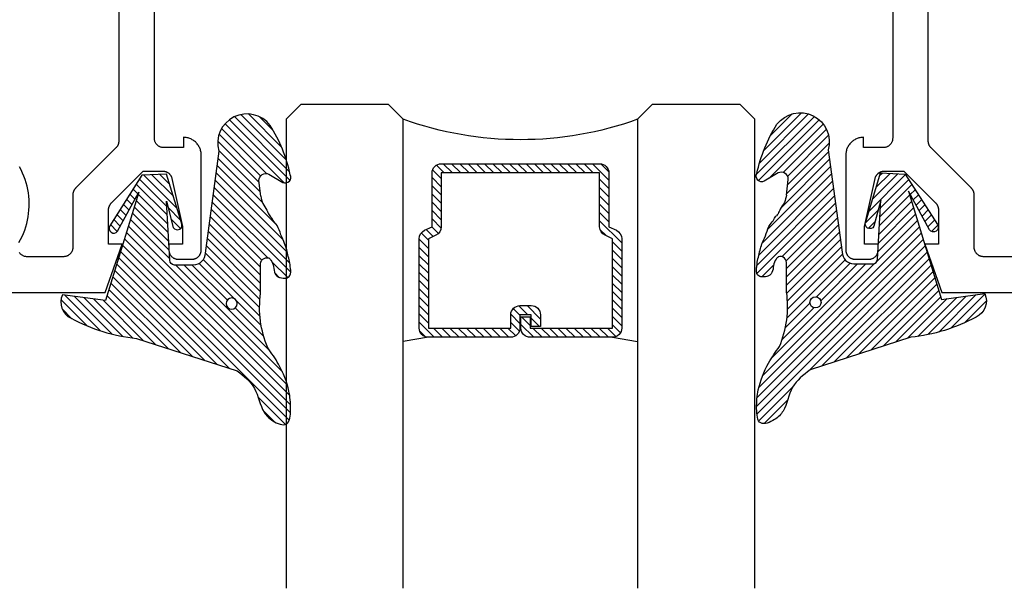
# Model space of a CAD drawing. Units: inches. Extents: x -40 to 144, y 506 to 550.
# Drawn here: x 1 to 3, y 539 to 540 of the extents above; entities that cross this region are included whole.
import ezdxf

# ---------------------------------------------------------------- set-up
doc = ezdxf.new("R2010")
doc.units = ezdxf.units.IN
doc.header["$LTSCALE"] = 0.5
doc.header["$MEASUREMENT"] = 0
doc.layers.add('Arcadia-Profile', color=6, linetype='Continuous')
doc.layers.add('Arcadia-Shade', color=8, linetype='Continuous')

# ---------------------------------------------------------------- blocks, each defined once
blk = doc.blocks.new('*U138')
at = {"layer": 'Arcadia-Shade', "lineweight": -3}
h = blk.add_hatch(dxfattribs=at)
h.set_pattern_fill('ANSI31', color=256, scale=0.1, style=0)
h.set_pattern_definition([(45, (-12.49009116438055, -10.79353366436353), (-0.0088388347648318, 0.0088388347648318), [])])
edge = h.paths.add_edge_path()
edge.add_line((0.4990116755820751, 0.4285564927512802), (0.5229934129158452, 0.4285564927512838))
edge.add_arc((0.5229934129158464, 0.4482414927513224), 0.0196850000000387, 269.9999999999964, 359.9999999999984)
edge.add_line((0.5426784129158851, 0.4482414927513219), (0.5426784129158851, 0.4732180318310384))
edge.add_line((0.5426784129158851, 0.4732180318310384), (0.5229934129158452, 0.4732180318310384))
edge.add_line((0.5229934129158452, 0.4732180318310384), (0.5229934129158452, 0.4482414927513219))
edge.add_line((0.5229934129158452, 0.4482414927513219), (0.4990116755820751, 0.4482414927513219))
edge.add_line((0.4990116755820751, 0.4482414927513219), (0.4990116755820751, 0.4763228331426533))
edge.add_arc((0.47932667558206, 0.476322833142687), 0.0196850000000151, 359.9999999999018, 449.9999999999017)
edge.add_line((0.4793266755820938, 0.4960078331427021), (0.3036411249999347, 0.4960078331426985))
edge.add_arc((0.3036411249999347, 0.4763228331426604), 0.0196850000000382, 90, 180)
edge.add_line((0.2839561249998965, 0.4763228331426604), (0.2839561249998965, 0.2858323436881278))
edge.add_arc((0.3036411249999145, 0.2858323436881261), 0.019685000000018, 179.999999999995, 245.4529343159603)
edge.add_line((0.2954631769583571, 0.2679264678137017), (0.3114070047096007, 0.2606446238063391))
edge.add_line((0.3114070047096007, 0.2606446238063391), (0.3114070047096007, 0.1457257251104203))
edge.add_arc((0.3310920047095802, 0.145725725110422), 0.0196849999999795, 180.0000000000052, 270.0000000000052)
edge.add_line((0.331092004709582, 0.1260407251104425), (0.668905995290265, 0.126040725110439))
edge.add_arc((0.668905995290266, 0.1457257251104211), 0.0196849999999822, 269.9999999999974, 359.9999999999974)
edge.add_line((0.6885909952902481, 0.1457257251104203), (0.6885909952902481, 0.2606446238063391))
edge.add_line((0.6885909952902481, 0.2606446238063391), (0.7045348230414366, 0.2679264678137088))
edge.add_arc((0.6963568749998893, 0.2858323436881248), 0.0196850000000061, 294.547065684023, 359.9999999999882)
edge.add_line((0.7160418749998954, 0.2858323436881207), (0.7160418749998936, 0.4763228331426604))
edge.add_arc((0.696356874999912, 0.47632283314266), 0.0196849999999816, 9.694e-13, 89.99999999999903)
edge.add_line((0.6963568749999123, 0.4960078331426417), (0.5206721869999261, 0.4960078331426985))
edge.add_arc((0.5206721869999243, 0.4763228331426586), 0.0196850000000399, 89.99999999999484, 179.9999999999948)
edge.add_line((0.5009871869998844, 0.4763228331426604), (0.5009871869998844, 0.4521573060815705))
edge.add_line((0.5009871869998844, 0.4521573060815705), (0.5206721869999261, 0.4521573060815705))
edge.add_line((0.5206721869999261, 0.4521573060815705), (0.5206721869999261, 0.4763228331426604))
edge.add_line((0.5206721869999261, 0.4763228331426604), (0.6963568749999123, 0.4763228331426604))
edge.add_line((0.6963568749999123, 0.4763228331426604), (0.6963568749999123, 0.2858323436881207))
edge.add_line((0.6963568749999123, 0.2858323436881207), (0.6804130472487256, 0.2785504996807049))
edge.add_arc((0.6885909952902385, 0.260644623806309), 0.0196849999999735, 114.5470656839565, 179.9999999999124)
edge.add_line((0.668905995290265, 0.2606446238063391), (0.668905995290265, 0.1457257251104203))
edge.add_line((0.668905995290265, 0.1457257251104203), (0.331092004709582, 0.1457257251104203))
edge.add_line((0.331092004709582, 0.1457257251104203), (0.331092004709582, 0.2606446238063391))
edge.add_arc((0.311407004709616, 0.2606446238063067), 0.019684999999966, 9.43583e-11, 65.45293431605755)
edge.add_line((0.3195849527511214, 0.2785504996806978), (0.3036411249999347, 0.2858323436881207))
edge.add_line((0.3036411249999347, 0.2858323436881207), (0.3036411249999347, 0.4763228331426604))
edge.add_line((0.3036411249999347, 0.4763228331426604), (0.4793266755820938, 0.4763228331426604))
edge.add_line((0.4793266755820938, 0.4763228331426604), (0.4793266755820938, 0.4482414927513219))
edge.add_arc((0.4990116755821053, 0.4482414927512917), 0.0196850000000115, 179.9999999999121, 269.9999999999121)
at = {"layer": 'Arcadia-Profile'}
for p, q in [((0, 0.03125), (2.5e-15, 1.03125)), ((0.2500000000000007, 1.03125), (0.25, 0.03125)), ((0.75, 0.03125), (0.7500000000000007, 1.03125)), ((1, 1.03125), (1, 0.03125)), ((0.3036416249999334, 0.4960078331427021), (0.2499999999999218, 0.5053829846366896)), ((0.6963568749999123, 0.4960078331427021), (0.7499984999999257, 0.5053829846366896)), ((0.7080088700575029, 0.2699663348586228), (0.7122228838293801, 0.2741803486304981)), ((0.03125, 0), (0, 0.03125)), ((0.03125, 0), (0, 0.03125)), ((0.03125, 0), (0, 0.03125)), ((0.03125, 0), (0, 0.03125)), ((0.03125, 0), (0, 0.03125)), ((0.25, 0.03125), (0.21875, 0)), ((0.25, 0.03125), (0.21875, 0)), ((0.78125, 0), (0.75, 0.03125)), ((1, 0.03125), (0.96875, 0)), ((0.21875, 0), (0.03125, 0)), ((0.21875, 0), (0.03125, 0)), ((0.96875, 0), (0.78125, 0))]:
    blk.add_line(p, q, dxfattribs=at)
blk.add_lwpolyline([(0.4990116755820751, 0.4285564927512802), (0.5229934129158452, 0.4285564927512838, 0.4142135623731049), (0.5426784129158851, 0.4482414927513219), (0.5426784129158851, 0.4732180318310384), (0.5229934129158452, 0.4732180318310384), (0.5229934129158452, 0.4482414927513219), (0.4990116755820751, 0.4482414927513219), (0.4990116755820751, 0.4763228331426533, 0.4142135623730951), (0.4793266755820938, 0.4960078331427021), (0.3036411249999347, 0.4960078331426985, 0.4142135623730951), (0.2839561249998965, 0.4763228331426604), (0.2839561249998965, 0.2858323436881278, 0.2936188569408289), (0.2954631769583571, 0.2679264678137017), (0.3114070047096007, 0.2606446238063391), (0.3114070047096007, 0.1457257251104203, 0.4142135623730951), (0.331092004709582, 0.1260407251104425), (0.668905995290265, 0.126040725110439, 0.4142135623730951), (0.6885909952902481, 0.1457257251104203), (0.6885909952902481, 0.2606446238063391), (0.7045348230414366, 0.2679264678137088, 0.2936188569408282), (0.7160418749998954, 0.2858323436881207), (0.7160418749998936, 0.4763228331426604, 0.4142135623730852), (0.6963568749999123, 0.4960078331426417), (0.5206721869999261, 0.4960078331426985, 0.4142135623730951), (0.5009871869998844, 0.4763228331426604), (0.5009871869998844, 0.4521573060815705), (0.5206721869999261, 0.4521573060815705), (0.5206721869999261, 0.4763228331426604), (0.6963568749999123, 0.4763228331426604), (0.6963568749999123, 0.2858323436881207), (0.6804130472487256, 0.2785504996807049, 0.2936188569407848), (0.668905995290265, 0.2606446238063391), (0.668905995290265, 0.1457257251104203), (0.331092004709582, 0.1457257251104203), (0.331092004709582, 0.2606446238063391, 0.2936188569408189), (0.3195849527511214, 0.2785504996806978), (0.3036411249999347, 0.2858323436881207), (0.3036411249999347, 0.4763228331426604), (0.4793266755820938, 0.4763228331426604), (0.4793266755820938, 0.4482414927513219, 0.4142135623730946)], format="xyb", close=True, dxfattribs=at)
blk.add_arc((0.4999992499998971, -0.6625220109668888), 0.7374409998105559, 70.18348207574029, 109.8165179242613, dxfattribs=at)
blk = doc.blocks.new('VTL-TG')
at = {"layer": 'Arcadia-Shade', "lineweight": -3}
h = blk.add_hatch(dxfattribs=at)
h.set_pattern_fill('ANSI31', color=256, scale=0.1, angle=-90.00000000000001, style=0)
h.set_pattern_definition([(315, (0.1151698206901415, -0.2306933476544941), (0.0088388347648318, 0.0088388347648318), [])])
edge = h.paths.add_edge_path()
edge.add_arc((-0.2923274732261774, -0.104363404294323), 0.3749999924999913, 5.900036003472746, 28.33572775322559)
edge.add_arc((0.0035061222153892, 0.0578090928589624), 0.0377115267762055, 24.79707676213061, 114.6484952641618)
edge.add_line((-0.012221478411675, 0.0920844751370353), (0, 0))
edge.add_line((0, 0), (-0.2308358352395743, -0.0709212707546243))
edge.add_line((-0.2308358352395743, -0.0709212707546243), (-0.1481243601467454, -0.0255531237843858))
edge.add_arc((-0.1537214807516741, -0.0172662524245847), 0.0099999998000005, 304.0358879206306, 484.0358879206305)
edge.add_line((-0.1593186013566028, -0.0089793810647835), (-0.2669589799935891, -0.0774856572401744))
edge.add_line((-0.2669589799935891, -0.0774856572401744), (-0.2694403582127904, -0.1302442589252448))
edge.add_line((-0.2694403582127904, -0.1302442589252448), (-0.1655987389315179, -0.1618025646859842))
edge.add_arc((-0.1607214806116684, -0.1530725963423155), 0.0099999998, 240.8087829647301, 420.80878296473)
edge.add_line((-0.1558442222918188, -0.1443426279986468), (-0.2118154999193251, -0.1296407060281979))
edge.add_line((-0.2118154999193251, -0.1296407060281979), (-0.0857214821116692, -0.1369657515246025))
edge.add_arc((-0.0857214821116715, -0.1469657513245957), 0.0099999997999932, 8.697043085703626e-12, 89.99999999998681, ccw=False)
edge.add_line((-0.0757214823116783, -0.1469657513245941), (-0.0757214823116721, -0.1871705995618403))
edge.add_arc((-0.1007214818116773, -0.1871705995618442), 0.0249999995000052, -89.99999999999483, 8.810729923425242e-12, ccw=False)
edge.add_line((-0.1007214818116751, -0.2121705990618494), (-0.3187214774516747, -0.2417262781435595))
edge.add_arc((-0.335654242412748, -0.3016192885523247), 0.0622405914580783, 74.21350685869737, 232.7827007054164)
edge.add_arc((-0.2018809138340821, -0.0813021351422396), 0.3197200125102316, 237.5778487961123, 258.0066151967483)
edge.add_arc((-0.2627214785716682, -0.3834283136361063), 0.0119999997600002, 242.19883198823, 385.4218481565727)
edge.add_line((-0.251883418812341, -0.3782769589702676), (-0.2694291492714885, -0.3485177464925536))
edge.add_arc((-0.2558815745723324, -0.3420785531602569), 0.014999999699997, 89.99999999996987, 205.4218481565719, ccw=False)
edge.add_line((-0.2558815745723245, -0.32707855346026), (-0.2223247756039654, -0.3308966925185359))
edge.add_spline(control_points=[(-0.2223247756039655, -0.3308966925185359), (-0.2169634362473459, -0.3320210251637558), (-0.2060788156691882, -0.3343036514690178), (-0.1946665575581336, -0.3441097214655672), (-0.1840836120993017, -0.3476291389559014), (-0.1797845967212609, -0.3509667751226133), (-0.1784071848953488, -0.3520361594170041)], knot_values=[0, 0, 0, 0, 0.0161826350470629, 0.0328540744626805, 0.0439031438445063, 0.049112310167145, 0.049112310167145, 0.049112310167145, 0.049112310167145], degree=3, periodic=0)
edge.add_spline(control_points=[(-0.1784071848953488, -0.3520361594170041), (-0.1775061583699725, -0.3530500299003194), (-0.175319399670719, -0.3555106567929409), (-0.1680213307330359, -0.3585675795560665), (-0.1585547351231258, -0.3686109981850389), (-0.140220168955785, -0.3735188755963557), (-0.1235493804579699, -0.3813682920538626), (-0.1079794261353716, -0.3868543830886812), (-0.093763004473232, -0.389503683452269), (-0.0809578704075934, -0.3935900060106476), (-0.0695821468429502, -0.3937940371141609), (-0.0619124897488455, -0.3958452123723515), (-0.0567408168381314, -0.3941088684919955), (-0.0527014671253233, -0.3935364869071375), (-0.0495856718076597, -0.3899093251251507), (-0.0473846675077273, -0.38480525434265), (-0.0480016114355613, -0.378777735855004), (-0.0484766250450577, -0.3722318824703501), (-0.0511989817646762, -0.3658614879897454), (-0.059346849015517, -0.3595498389395788), (-0.0721480983329936, -0.3592887870226689), (-0.0840839506478131, -0.3550008925644135), (-0.089207470499487, -0.3500856763572569), (-0.090819952881816, -0.3485387516319065)], knot_values=[0, 0, 0, 0, 0.0040272999548208, 0.0097741109308957, 0.0232275682691745, 0.0443369731125743, 0.064998822872509, 0.0788248481284042, 0.0936217451027797, 0.1084182932837858, 0.1186833940508138, 0.1278809307950865, 0.1311193876515022, 0.134931407420087, 0.1397425477770804, 0.1445521896321793, 0.1513529462243924, 0.1574198668647111, 0.164326681046799, 0.1713980586650079, 0.1869831792333736, 0.2015016848045828, 0.2081694673776034, 0.2081694673776034, 0.2081694673776034, 0.2081694673776034], degree=3, periodic=0)
edge.add_arc((-0.0773443890648134, -0.3445531253301599), 0.0140526167386381, 80.49701126206958, 196.4764753952485, ccw=False)
edge.add_line((-0.0750243153411532, -0.3306933527808056), (-0.0153827960218536, -0.3306933527808056))
edge.add_arc((0.0149622247702651, -0.5486493753559273), 0.2200582833333957, 67.05907318390189, 97.926079255518, ccw=False)
edge.add_spline(control_points=[(0.1007369518958682, -0.3459961142171792), (0.1120647515419373, -0.354054821303246), (0.1400021894244294, -0.3739297869333379), (0.1869152983147012, -0.3920398048133158), (0.2270816371722654, -0.3956811519999916), (0.2728235450467547, -0.3922928145757798), (0.2580353028647302, -0.3552576090148668), (0.2327745686973064, -0.3301675784507745), (0.183864217133236, -0.3242707726322072), (0.1612040137623465, -0.2950555313590374), (0.1500761505742076, -0.2807086518286468)], knot_values=[0, 0, 0, 0, 0.0418775186723554, 0.1032813620593853, 0.1430736775611777, 0.1751552553149799, 0.2052026810565731, 0.2310444719205224, 0.2856884274486528, 0.3384158402321654, 0.3384158402321654, 0.3384158402321654, 0.3384158402321654], degree=3, periodic=0)
edge.add_line((0.1500761505742076, -0.2807086518286468), (0.0806860515101528, -0.0658159693761243))
h.paths.add_polyline_path([(0.0183891943982493, -0.2690625019481914, -1), (-0.0054282572688713, -0.2690625019481914, -1)], flags=16)
at = {"layer": 'Arcadia-Profile'}
for points in [[(-0.2223247756039655, -0.3308966925185359), (-0.2223247756039655, -0.3308966925185359), (-0.2558815745723244, -0.32707855346026, 0.5510158763117275), (-0.2694291492714882, -0.3485177464925542), (-0.2518834188123407, -0.3782769589702681, -0.7213754227006982), (-0.2683183345357563, -0.3940431710330409, -0.0893741406458745), (-0.3732998158145367, -0.3511844177088392, -0.8285161944652658), (-0.3187214774516747, -0.2417262781435595), (-0.1007214818116751, -0.2121705990618494, 0.4142135623730228), (-0.0757214823116721, -0.1871705995618481), (-0.0757214823116783, -0.1469657513246005, 0.4142135623731717), (-0.0857214821116693, -0.1369657515246025), (-0.2118154999193251, -0.1296407060281979), (-0.1558442222918188, -0.1443426279986468, -0.9999999999997953), (-0.1655987389315179, -0.1618025646859842), (-0.2694403582127904, -0.1302442589252448), (-0.2669589799935891, -0.0774856572401744), (-0.1593186013566026, -0.0089793810647834, -1), (-0.1481243601467453, -0.0255531237843858), (-0.2308358352395743, -0.0709212707546243), (0, 0), (-0.012221478411675, 0.0920844751370353, -0.4134542248371666), (0.0377406039048144, 0.0736255246704956, -0.0982080915500936), (0.0806860515101527, -0.0658159693761237), (0.1500761505742076, -0.2807086518286468)], [(-0.2223247756039655, -0.3308966925185359), (-0.2223247756039655, -0.3308966925185359), (-0.2558815745723244, -0.32707855346026, 0.5510158763117275), (-0.2694291492714882, -0.3485177464925542), (-0.2518834188123407, -0.3782769589702681, -0.7213754227006982), (-0.2683183345357563, -0.3940431710330409, -0.0893741406458745), (-0.3732998158145367, -0.3511844177088392, -0.8285161944652658), (-0.3187214774516747, -0.2417262781435595), (-0.1007214818116751, -0.2121705990618494, 0.4142135623730228), (-0.0757214823116721, -0.1871705995618481), (-0.0757214823116783, -0.1469657513246005, 0.4142135623731717), (-0.0857214821116693, -0.1369657515246025), (-0.2118154999193251, -0.1296407060281979), (-0.1558442222918188, -0.1443426279986468, -0.9999999999997953), (-0.1655987389315179, -0.1618025646859842), (-0.2694403582127904, -0.1302442589252448), (-0.2669589799935891, -0.0774856572401744), (-0.1593186013566026, -0.0089793810647834, -1), (-0.1481243601467453, -0.0255531237843858), (-0.2308358352395743, -0.0709212707546243), (0, 0), (-0.012221478411675, 0.0920844751370353, -0.4134542248371666), (0.0377406039048144, 0.0736255246704956, -0.0982080915500936), (0.0806860515101527, -0.0658159693761237), (0.1500761505742076, -0.2807086518286468)], [(0.1007369518958622, -0.3459961142171772, 0.1355030302140701), (-0.0153827960218537, -0.3306933527808056), (-0.0750243153411532, -0.3306933527808056, 0.5541919208630475), (-0.0908199528818075, -0.3485387516319061)], [(0.1007369518958622, -0.3459961142171772, 0.1355030302140701), (-0.0153827960218537, -0.3306933527808056), (-0.0750243153411532, -0.3306933527808056, 0.5541919208630475), (-0.0908199528818075, -0.3485387516319061)]]:
    blk.add_lwpolyline(points, format="xyb", dxfattribs=at)
blk.add_circle((0.006480468564689, -0.2690625019481914), 0.0119087258335603, dxfattribs=at)
blk.add_circle((0.006480468564689, -0.2690625019481914), 0.0119087258335603, dxfattribs=at)
for points, knots in [([(0.1500761505742076, -0.2807086518286468), (0.1612040137623465, -0.2950555313590374), (0.183864217133236, -0.3242707726322072), (0.2327745686973063, -0.3301675784507744), (0.2580353028647302, -0.3552576090148669), (0.2728235450467546, -0.3922928145757796), (0.2270816371722655, -0.3956811519999918), (0.1869152983147012, -0.3920398048133158), (0.1400021894244295, -0.3739297869333378), (0.1120647515419373, -0.354054821303246), (0.1007369518958682, -0.3459961142171792)], [0, 0, 0, 0, 0.0527274127835126, 0.107371368311643, 0.1332131591755923, 0.1632605849171855, 0.1953421626709877, 0.2351344781727801, 0.2965383215598101, 0.3384158402321654, 0.3384158402321654, 0.3384158402321654, 0.3384158402321654]), ([(-0.2223247756039655, -0.3308966925185359), (-0.2169634362473459, -0.3320210251637558), (-0.2060788156691882, -0.3343036514690178), (-0.1946665575581336, -0.3441097214655672), (-0.1840836120993017, -0.3476291389559014), (-0.1797845967212609, -0.3509667751226133), (-0.1784071848953488, -0.3520361594170041)], [0, 0, 0, 0, 0.0161826350470629, 0.0328540744626805, 0.0439031438445063, 0.049112310167145, 0.049112310167145, 0.049112310167145, 0.049112310167145]), ([(-0.090819952881816, -0.3485387516319065), (-0.089207470499487, -0.3500856763572569), (-0.0840839506478131, -0.3550008925644137), (-0.0721480983329936, -0.3592887870226689), (-0.059346849015517, -0.3595498389395787), (-0.0511989817646762, -0.3658614879897456), (-0.0484766250450577, -0.37223188247035), (-0.0480016114355613, -0.378777735855004), (-0.0473846675077273, -0.3848052543426501), (-0.0495856718076597, -0.3899093251251506), (-0.0527014671253233, -0.3935364869071376), (-0.0567408168381314, -0.3941088684919956), (-0.0619124897488455, -0.3958452123723515), (-0.0695821468429501, -0.3937940371141608), (-0.0809578704075934, -0.3935900060106476), (-0.093763004473232, -0.3895036834522689), (-0.1079794261353716, -0.3868543830886812), (-0.1235493804579699, -0.3813682920538625), (-0.140220168955785, -0.3735188755963558), (-0.1585547351231258, -0.3686109981850388), (-0.1680213307330359, -0.3585675795560665), (-0.175319399670719, -0.3555106567929408), (-0.1775061583699725, -0.3530500299003194), (-0.1784071848953488, -0.3520361594170041)], [0, 0, 0, 0, 0.0066677825730205, 0.0211862881442298, 0.0367714087125955, 0.0438427863308044, 0.0507496005128923, 0.056816521153211, 0.0636172777454241, 0.068426919600523, 0.0732380599575163, 0.0770500797261011, 0.0802885365825169, 0.0894860733267896, 0.0997511740938176, 0.1145477222748237, 0.1293446192491992, 0.1431706445050944, 0.1638324942650291, 0.1849418991084289, 0.1983953564467078, 0.2041421674227827, 0.2081694673776035, 0.2081694673776035, 0.2081694673776035, 0.2081694673776035])]:
    blk.add_open_spline(points, degree=3, knots=knots, dxfattribs=at)

msp = doc.modelspace()

# ---------------------------------------------------------------- linework, layer by layer
at = {"layer": 'Arcadia-Profile'}
for points in [[(0.0374115542795437, 539.8904006826682), (1.394931554279509, 539.8904006826682), (1.430961554279548, 539.9929006826682), (1.401961554279523, 539.9929006826682), (1.401961554279523, 540.0646006826682), (1.401970554279529, 540.0652546826683), (1.401995554279523, 540.0659086826682), (1.402038554279528, 540.0665616826683), (1.402098554279547, 540.0672136826682), (1.402175554279523, 540.0678636826683), (1.402269554279513, 540.0685116826681), (1.402380554279517, 540.0691566826682), (1.402507554279537, 540.0697986826683), (1.402652554279512, 540.0704366826682), (1.402813554279532, 540.0710706826682), (1.402991554279509, 540.0717006826682), (1.403185554279531, 540.0723256826682), (1.403395554279512, 540.0729456826682), (1.40362155427951, 540.0735596826682), (1.403864554279522, 540.0741676826682), (1.404122554279524, 540.0747686826682), (1.404396554279543, 540.0753636826682), (1.404686554279521, 540.0759506826682), (1.404991554279519, 540.0765296826683), (1.405310554279509, 540.0771006826682), (1.405645554279516, 540.0776626826682), (1.405994554279544, 540.0782166826683), (1.406358554279535, 540.0787606826683), (1.406736554279547, 540.0792956826681), (1.407127554279526, 540.0798196826682), (1.407532554279526, 540.0803336826682), (1.40795155427952, 540.0808366826683), (1.40838255427954, 540.0813286826682), (1.408827554279525, 540.0818096826681), (1.409283554279539, 540.0822786826682), (1.475961554279507, 540.1489006826682), (1.517911554279521, 540.1489006826682), (1.518818554279533, 540.1488796826682), (1.51972455427952, 540.1488186826681), (1.520625554279519, 540.1487156826682), (1.52152155427953, 540.1485716826681), (1.522410554279531, 540.1483876826683), (1.523289554279529, 540.1481636826682), (1.524158554279523, 540.1478996826683), (1.525013554279524, 540.1475976826682), (1.525854554279533, 540.1472556826682), (1.526678554279527, 540.1468766826682), (1.527485554279536, 540.1464606826682), (1.528272554279539, 540.1460076826683), (1.52903755427954, 540.1455206826682), (1.529779554279542, 540.1449986826682), (1.53049755427952, 540.1444436826682), (1.531190554279532, 540.1438566826682), (1.531854554279533, 540.1432386826683), (1.532490554279519, 540.1425916826682), (1.533096554279524, 540.1419156826682), (1.533671554279521, 540.1412136826682), (1.534214554279543, 540.1404866826681), (1.534722554279511, 540.1397346826683), (1.535196554279508, 540.1389606826682), (1.535635554279537, 540.1381666826682), (1.536037554279545, 540.1373526826683), (1.536402554279533, 540.1365216826682), (1.536729554279531, 540.1356756826682), (1.537017554279515, 540.1348146826681), (1.537265554279514, 540.1339416826683), (1.537474554279526, 540.1330586826682), (1.559911554279523, 540.0309006826683), (1.559911554279523, 539.9929006826682), (1.530911554279526, 539.9929006826682), (1.530911554279526, 539.9809006826682), (1.530938554279515, 539.9798536826682), (1.531021554279533, 539.9788096826682), (1.531157554279531, 539.9777716826682), (1.531348554279531, 539.9767426826683), (1.531592554279512, 539.9757246826681), (1.531890554279527, 539.9747206826682), (1.532239554279527, 539.9737336826682), (1.532640554279538, 539.9727656826683), (1.533091554279536, 539.9718206826682), (1.533590554279527, 539.9709006826681), (1.534138554279508, 539.9700076826682), (1.534731554279545, 539.9691446826682), (1.535368554279529, 539.9683146826682), (1.536048554279517, 539.9675176826682), (1.536769554279516, 539.9667586826682), (1.537528554279532, 539.9660376826682), (1.538325554279509, 539.9653576826682), (1.539155554279517, 539.9647206826681), (1.540018554279527, 539.9641276826683), (1.540911554279517, 539.9635796826682), (1.541831554279525, 539.9630806826682), (1.542776554279527, 539.9626296826682), (1.543744554279527, 539.9622286826683), (1.544731554279536, 539.9618796826683), (1.545735554279531, 539.9615816826682), (1.546753554279547, 539.9613376826683), (1.547782554279507, 539.9611466826683), (1.548820554279529, 539.9610106826683), (1.549864554279537, 539.9609276826683), (1.550911554279508, 539.9609006826682), (1.579911554279533, 539.9609006826682), (1.580958554279533, 539.9609276826683), (1.582002554279512, 539.9610106826683), (1.583040554279506, 539.9611466826683), (1.584069554279523, 539.9613376826683), (1.58508755427951, 539.9615816826682), (1.586091554279533, 539.9618796826683), (1.587078554279543, 539.9622286826683), (1.588046554279543, 539.9626296826682), (1.588991554279544, 539.9630806826682), (1.589911554279524, 539.9635796826682), (1.590804554279515, 539.9641276826683), (1.591667554279524, 539.9647206826681), (1.592497554279532, 539.9653576826682), (1.593294554279538, 539.9660376826682), (1.594053554279525, 539.9667586826682), (1.594774554279524, 539.9675176826682), (1.595454554279541, 539.9683146826682), (1.596091554279524, 539.9691446826682), (1.596684554279505, 539.9700076826682), (1.597232554279543, 539.9709006826681), (1.597731554279533, 539.9718206826682), (1.598182554279532, 539.9727656826683), (1.598583554279542, 539.9737336826682), (1.598932554279514, 539.9747206826682), (1.599230554279529, 539.9757246826681), (1.59947455427951, 539.9767426826683), (1.599665554279539, 539.9777716826682), (1.599801554279537, 539.9788096826682), (1.599884554279526, 539.9798536826682), (1.599911554279543, 539.9809006826682), (1.599911554279543, 540.1828956826682), (1.599859554279532, 540.1848846826681), (1.599703554279528, 540.1868686826682), (1.599443554279531, 540.1888406826682), (1.599080554279538, 540.1907976826683), (1.598616554279516, 540.1927316826682), (1.598051554279521, 540.1946396826683), (1.597387554279521, 540.1965156826682), (1.59662555427954, 540.1983536826682), (1.595769554279542, 540.2001496826682), (1.594819554279524, 540.2018986826682), (1.593780554279533, 540.2035946826682), (1.592653554279507, 540.2052346826682), (1.591441554279526, 540.2068126826682), (1.59014955427952, 540.2083256826681), (1.588780554279509, 540.2097696826683), (1.587336554279517, 540.2111386826682), (1.585823554279528, 540.2124306826682), (1.584245554279533, 540.2136426826683), (1.582605554279524, 540.2147696826682), (1.580909554279543, 540.2158086826682), (1.579160554279525, 540.2167586826682), (1.577364554279512, 540.2176146826682), (1.57552655427952, 540.2183766826682), (1.57365055427951, 540.2190406826682), (1.571742554279524, 540.2196056826682), (1.569808554279546, 540.2200696826683), (1.567851554279542, 540.2204326826683), (1.565879554279518, 540.2206926826683), (1.563895554279525, 540.2208486826682), (1.561906554279545, 540.2209006826682), (1.561906554279545, 540.1989006826682), (1.519906554279515, 540.1989006826682), (1.518859554279543, 540.1989276826681), (1.517815554279508, 540.1990106826682), (1.516777554279514, 540.1991466826682), (1.515748554279525, 540.1993376826681), (1.514730554279509, 540.1995816826683), (1.513726554279543, 540.1998796826681), (1.512739554279534, 540.2002286826682), (1.511771554279533, 540.2006296826683), (1.510826554279532, 540.2010806826682), (1.509906554279524, 540.2015796826682), (1.509013554279505, 540.2021276826681), (1.508150554279524, 540.2027206826682), (1.507320554279516, 540.2033576826682), (1.506523554279539, 540.2040376826683), (1.505764554279522, 540.2047586826682), (1.505043554279524, 540.2055176826682), (1.504363554279535, 540.2063146826682), (1.503726554279523, 540.2071446826682), (1.503133554279514, 540.2080076826682), (1.502585554279534, 540.2089006826683), (1.502086554279543, 540.2098206826682), (1.501635554279545, 540.2107656826682), (1.501234554279534, 540.2117336826683), (1.500885554279506, 540.2127206826683), (1.500587554279519, 540.2137246826682), (1.50034355427951, 540.2147426826681), (1.500152554279537, 540.2157716826682), (1.50001655427954, 540.2168096826682), (1.499933554279522, 540.2178536826682), (1.499906554279533, 540.2189006826683), (1.499906554279533, 540.8054006826683)], [(1.423906554279511, 540.7904006826682), (1.423906554279511, 540.2126136826682), (1.423899554279529, 540.2120896826683), (1.423879554279523, 540.2115666826681), (1.423844554279526, 540.2110436826681), (1.423796554279505, 540.2105216826682), (1.423735554279545, 540.2100016826682), (1.423660554279507, 540.2094836826683), (1.423571554279533, 540.2089666826682), (1.423468554279537, 540.2084536826682), (1.423353554279543, 540.2079426826682), (1.423224554279528, 540.2074346826682), (1.423082554279545, 540.2069306826681), (1.422926554279541, 540.2064296826682), (1.422758554279511, 540.2059336826682), (1.422576554279515, 540.2054426826683), (1.422382554279522, 540.2049556826682), (1.422175554279505, 540.2044746826682), (1.421956554279546, 540.2039996826682), (1.421724554279506, 540.2035296826682), (1.421480554279526, 540.2030656826682), (1.421224554279518, 540.2026086826683), (1.420956554279513, 540.2021586826683), (1.420676554279538, 540.2017156826682), (1.420385554279533, 540.2012806826681), (1.420082554279531, 540.2008526826683), (1.419769554279525, 540.2004326826682), (1.419444554279522, 540.2000216826682), (1.419109554279515, 540.1996186826683), (1.418764554279533, 540.1992256826682), (1.418408554279523, 540.1988406826681), (1.418042554279537, 540.1984656826683), (1.331825554279532, 540.1123196826683), (1.331459554279518, 540.1119446826682), (1.331103554279508, 540.1115596826683), (1.330758554279526, 540.1111666826682), (1.330423554279519, 540.1107636826682), (1.330098554279544, 540.1103526826682), (1.329785554279538, 540.1099326826682), (1.329482554279508, 540.1095046826681), (1.329191554279532, 540.1090696826683), (1.328911554279528, 540.1086266826682), (1.328643554279523, 540.1081766826682), (1.328387554279544, 540.1077196826682), (1.328143554279535, 540.1072556826682), (1.327911554279523, 540.1067856826681), (1.327692554279536, 540.1063106826682), (1.327485554279547, 540.1058286826683), (1.327291554279526, 540.1053426826682), (1.32710955427953, 540.1048516826683), (1.326941554279528, 540.1043546826683), (1.326785554279524, 540.1038546826682), (1.326643554279513, 540.1033506826682), (1.326514554279526, 540.1028426826682), (1.326399554279532, 540.1023316826683), (1.326296554279537, 540.1018186826682), (1.326207554279534, 540.1013016826682), (1.326132554279524, 540.1007836826683), (1.326071554279536, 540.1002636826682), (1.326023554279544, 540.0997416826681), (1.325988554279518, 540.0992186826682), (1.325968554279512, 540.0986956826682), (1.32596155427953, 540.0981716826683), (1.32596155427953, 539.9864006826682)], [(3.074911554279509, 540.7904006826682), (3.074866554279509, 540.2189006826683), (3.07483955427952, 540.2178536826682), (3.074756554279531, 540.2168096826682), (3.074620554279505, 540.2157716826682), (3.074429554279532, 540.2147426826681), (3.074185554279523, 540.2137246826682), (3.073887554279536, 540.2127206826683), (3.073538554279508, 540.2117336826683), (3.073137554279526, 540.2107656826682), (3.072686554279528, 540.2098206826682), (3.072187554279508, 540.2089006826683), (3.071639554279528, 540.2080076826682), (3.071046554279547, 540.2071446826682), (3.070409554279507, 540.2063146826682), (3.069729554279518, 540.2055176826682), (3.06900855427952, 540.2047586826682), (3.068249554279532, 540.2040376826683), (3.067452554279526, 540.2033576826682), (3.066622554279518, 540.2027206826682), (3.065759554279537, 540.2021276826681), (3.064866554279518, 540.2015796826682), (3.06394655427951, 540.2010806826682), (3.063001554279509, 540.2006296826683), (3.062033554279508, 540.2002286826682), (3.061046554279528, 540.1998796826681), (3.060042554279533, 540.1995816826683), (3.059024554279545, 540.1993376826681), (3.057995554279528, 540.1991466826682), (3.056957554279534, 540.1990106826682), (3.055913554279527, 540.1989276826681), (3.054866554279527, 540.1989006826682), (3.012866554279526, 540.1989006826682), (3.012866554279526, 540.2209006826682), (3.010877554279517, 540.2208486826682), (3.008893554279524, 540.2206926826683), (3.006921554279529, 540.2204326826683), (3.004964554279524, 540.2200696826683), (3.003030554279547, 540.2196056826682), (3.001122554279533, 540.2190406826682), (2.999246554279523, 540.2183766826682), (2.99740855427953, 540.2176146826682), (2.995612554279517, 540.2167586826682), (2.993864554279525, 540.2158086826682), (2.992167554279518, 540.2147696826682), (2.990527554279509, 540.2136426826683), (2.988949554279514, 540.2124306826682), (2.987436554279526, 540.2111386826682), (2.985992554279533, 540.2097696826683), (2.984623554279522, 540.2083256826681), (2.983331554279544, 540.2068126826682), (2.982119554279535, 540.2052346826682), (2.980992554279538, 540.2035946826682), (2.979953554279546, 540.2018986826682), (2.979003554279529, 540.2001496826682), (2.97814755427953, 540.1983536826682), (2.977385554279521, 540.1965156826682), (2.976721554279521, 540.1946396826683), (2.976156554279526, 540.1927316826682), (2.975692554279532, 540.1907976826683), (2.975329554279511, 540.1888406826682), (2.975069554279542, 540.1868686826682), (2.974913554279538, 540.1848846826681), (2.974861554279527, 540.1828956826682), (2.974861554279527, 539.9809006826682), (2.974888554279544, 539.9798536826682), (2.974971554279505, 539.9788096826682), (2.975107554279531, 539.9777716826682), (2.975298554279532, 539.9767426826683), (2.975542554279542, 539.9757246826681), (2.975840554279528, 539.9747206826682), (2.976189554279528, 539.9737336826682), (2.976590554279511, 539.9727656826683), (2.977041554279509, 539.9718206826682), (2.977540554279528, 539.9709006826681), (2.978088554279537, 539.9700076826682), (2.978681554279518, 539.9691446826682), (2.979318554279529, 539.9683146826682), (2.979998554279546, 539.9675176826682), (2.980719554279545, 539.9667586826682), (2.981478554279533, 539.9660376826682), (2.982275554279539, 539.9653576826682), (2.983105554279546, 539.9647206826681), (2.983968554279528, 539.9641276826683), (2.984861554279547, 539.9635796826682), (2.985781554279526, 539.9630806826682), (2.986726554279528, 539.9626296826682), (2.987694554279528, 539.9622286826683), (2.988681554279509, 539.9618796826683), (2.989685554279532, 539.9615816826682), (2.990703554279519, 539.9613376826683), (2.991732554279536, 539.9611466826683), (2.99277055427953, 539.9610106826683), (2.993814554279509, 539.9609276826683), (2.994861554279538, 539.9609006826682), (3.023861554279534, 539.9609006826682), (3.024908554279534, 539.9609276826683), (3.025952554279541, 539.9610106826683), (3.026990554279535, 539.9611466826683), (3.028019554279524, 539.9613376826683), (3.02903755427954, 539.9615816826682), (3.030041554279506, 539.9618796826683), (3.031028554279515, 539.9622286826683), (3.031996554279515, 539.9626296826682), (3.032941554279517, 539.9630806826682), (3.033861554279525, 539.9635796826682), (3.034754554279544, 539.9641276826683), (3.035617554279525, 539.9647206826681), (3.036447554279533, 539.9653576826682), (3.03724455427951, 539.9660376826682), (3.038003554279526, 539.9667586826682), (3.038724554279525, 539.9675176826682), (3.039404554279514, 539.9683146826682), (3.040041554279525, 539.9691446826682), (3.040634554279534, 539.9700076826682), (3.041182554279515, 539.9709006826681), (3.041681554279506, 539.9718206826682), (3.042132554279532, 539.9727656826683), (3.042533554279515, 539.9737336826682), (3.042882554279543, 539.9747206826682), (3.04318055427953, 539.9757246826681), (3.043424554279539, 539.9767426826683), (3.043615554279512, 539.9777716826682), (3.043751554279509, 539.9788096826682), (3.043834554279527, 539.9798536826682), (3.043861554279516, 539.9809006826682), (3.043861554279516, 539.9929006826682), (3.014861554279519, 539.9929006826682), (3.014861554279519, 540.0309006826683), (3.037298554279544, 540.1330586826682), (3.037507554279528, 540.1339416826683), (3.037755554279527, 540.1348146826681), (3.038043554279539, 540.1356756826682), (3.038370554279509, 540.1365216826682), (3.038735554279526, 540.1373526826683), (3.039137554279506, 540.1381666826682), (3.039576554279534, 540.1389606826682), (3.040050554279531, 540.1397346826683), (3.040558554279527, 540.1404866826681), (3.041101554279521, 540.1412136826682), (3.041676554279518, 540.1419156826682), (3.042282554279523, 540.1425916826682), (3.042918554279509, 540.1432386826683), (3.043582554279538, 540.1438566826682), (3.044275554279522, 540.1444436826682), (3.044993554279528, 540.1449986826682), (3.045735554279531, 540.1455206826682), (3.046500554279532, 540.1460076826683), (3.047287554279506, 540.1464606826682), (3.048094554279515, 540.1468766826682), (3.048918554279538, 540.1472556826682), (3.049759554279518, 540.1475976826682), (3.050614554279519, 540.1478996826683), (3.051483554279542, 540.1481636826682), (3.05236255427954, 540.1483876826683), (3.053251554279512, 540.1485716826681), (3.054147554279524, 540.1487156826682), (3.055048554279522, 540.1488186826681), (3.055954554279509, 540.1488796826682), (3.056861554279521, 540.1489006826682), (3.098811554279535, 540.1489006826682), (3.165489554279531, 540.0822786826682), (3.165945554279545, 540.0818096826681), (3.16639055427953, 540.0813286826682), (3.166821554279522, 540.0808366826683), (3.167240554279516, 540.0803336826682), (3.167645554279516, 540.0798196826682), (3.168036554279524, 540.0792956826681), (3.168414554279507, 540.0787606826683), (3.168778554279526, 540.0782166826683), (3.169127554279526, 540.0776626826682), (3.169462554279533, 540.0771006826682), (3.169781554279524, 540.0765296826683), (3.170086554279521, 540.0759506826682), (3.170376554279528, 540.0753636826682), (3.170650554279546, 540.0747686826682), (3.17090855427952, 540.0741676826682), (3.171151554279532, 540.0735596826682), (3.17137755427953, 540.0729456826682), (3.171587554279511, 540.0723256826682), (3.171781554279533, 540.0717006826682), (3.171959554279538, 540.0710706826682), (3.17212055427953, 540.0704366826682), (3.172265554279533, 540.0697986826683), (3.172392554279525, 540.0691566826682), (3.172503554279529, 540.0685116826681), (3.172597554279519, 540.0678636826683), (3.172674554279524, 540.0672136826682), (3.172734554279514, 540.0665616826683), (3.17277755427952, 540.0659086826682), (3.172802554279513, 540.0652546826683), (3.172811554279547, 540.0646006826682), (3.172811554279547, 539.9929006826682), (3.143811554279523, 539.9929006826682), (3.179841554279533, 539.8904006826682), (4.537361554279527, 539.8904006826682)], [(3.34635955427953, 539.9664006826681), (3.268811554279523, 539.9664006826681), (3.267764554279523, 539.9664276826682), (3.266720554279544, 539.9665106826683), (3.265682554279521, 539.9666466826682), (3.264653554279533, 539.9668376826683), (3.263635554279545, 539.9670816826682), (3.262631554279522, 539.9673796826683), (3.261644554279513, 539.9677286826682), (3.260676554279513, 539.9681296826683), (3.259731554279511, 539.9685806826682), (3.258811554279532, 539.9690796826682), (3.257918554279541, 539.9696276826681), (3.257055554279531, 539.9702206826682), (3.256225554279524, 539.9708576826681), (3.255428554279518, 539.9715376826682), (3.25466955427953, 539.9722586826682), (3.253948554279531, 539.9730176826682), (3.253268554279515, 539.9738146826681), (3.252631554279531, 539.9746446826681), (3.252038554279522, 539.9755076826683), (3.251490554279513, 539.9764006826682), (3.250991554279522, 539.9773206826682), (3.250540554279524, 539.9782656826682), (3.250139554279513, 539.9792336826682), (3.249790554279542, 539.9802206826682), (3.249492554279527, 539.9812246826683), (3.249248554279546, 539.9822426826682), (3.249057554279517, 539.9832716826681), (3.248921554279519, 539.9843096826683), (3.248838554279529, 539.9853536826682), (3.248811554279512, 539.9864006826682), (3.248811554279512, 540.0981716826683), (3.24880455427953, 540.0986956826682), (3.248784554279524, 540.0992186826682), (3.248749554279527, 540.0997416826682), (3.248701554279506, 540.1002636826682), (3.248640554279546, 540.1007836826683), (3.248565554279508, 540.1013016826682), (3.248476554279505, 540.1018186826682), (3.248373554279538, 540.1023316826683), (3.248258554279544, 540.1028426826682), (3.248129554279529, 540.1033506826682), (3.247987554279546, 540.1038546826682), (3.247831554279542, 540.1043546826683), (3.247663554279512, 540.1048516826683), (3.247481554279517, 540.1053426826682), (3.247287554279523, 540.1058286826683), (3.247080554279506, 540.1063106826682), (3.246861554279547, 540.1067856826681), (3.246629554279508, 540.1072556826682), (3.246385554279527, 540.1077196826682), (3.246129554279519, 540.1081766826682), (3.245861554279514, 540.1086266826682), (3.245581554279539, 540.1090696826683), (3.245290554279534, 540.1095046826681), (3.244987554279532, 540.1099326826682), (3.244674554279527, 540.1103526826682), (3.244349554279523, 540.1107636826682), (3.244014554279516, 540.1111666826682), (3.243669554279534, 540.1115596826683), (3.243313554279524, 540.1119446826682), (3.242947554279538, 540.1123196826683), (3.156730554279505, 540.1984656826683), (3.15636455427952, 540.1988406826681), (3.156008554279509, 540.1992256826682), (3.155663554279527, 540.1996186826683), (3.15532855427952, 540.2000216826682), (3.155003554279545, 540.2004326826682), (3.15469055427954, 540.2008526826683), (3.154387554279509, 540.2012806826681), (3.154096554279533, 540.2017156826682), (3.153816554279529, 540.2021586826683), (3.153548554279524, 540.2026086826683), (3.153292554279545, 540.2030656826682), (3.153048554279536, 540.2035296826682), (3.152816554279525, 540.2039996826682), (3.152597554279537, 540.2044746826682), (3.15239055427952, 540.2049556826682), (3.152196554279527, 540.2054426826683), (3.152014554279531, 540.2059336826682), (3.151846554279529, 540.2064296826682), (3.151690554279525, 540.2069306826681), (3.151548554279514, 540.2074346826682), (3.151419554279527, 540.2079426826682), (3.151304554279505, 540.2084536826682), (3.151201554279538, 540.2089666826682), (3.151112554279535, 540.2094836826683), (3.151037554279525, 540.2100016826682), (3.150976554279537, 540.2105216826682), (3.150928554279545, 540.2110436826681), (3.15089355427952, 540.2115666826681), (3.150873554279513, 540.2120896826683), (3.150866554279531, 540.2126136826682), (3.150911554279531, 540.7904006826682)], [(1.211062554279521, 539.9963466826682), (1.214570554279532, 540.0027946826681), (1.217788554279508, 540.0093936826682), (1.220709554279522, 540.0161276826683), (1.223327554279507, 540.0229856826681), (1.225638554279527, 540.0299536826683), (1.227637554279539, 540.0370166826682), (1.229320554279524, 540.0441626826682), (1.230683554279522, 540.0513756826682), (1.231724554279509, 540.0586426826682), (1.23244055427952, 540.0659486826682), (1.232831554279528, 540.0732786826682), (1.232896554279506, 540.0806196826683), (1.232634554279542, 540.0879556826683), (1.23204655427952, 540.0952726826682), (1.231133554279523, 540.1025566826683), (1.229897554279517, 540.1097926826682), (1.228341554279523, 540.1169666826682), (1.226466554279539, 540.1240646826683), (1.224278554279521, 540.1310716826682), (1.221781554279544, 540.1379746826683), (1.218979554279513, 540.1447596826682), (1.215878554279527, 540.1514136826682), (1.212484554279541, 540.1579226826682)], [(1.32596155427953, 539.9864006826682), (1.325934554279541, 539.9853536826682), (1.325851554279523, 539.9843096826683), (1.325715554279526, 539.9832716826681), (1.325524554279525, 539.9822426826682), (1.325280554279544, 539.9812246826683), (1.324982554279529, 539.9802206826682), (1.324633554279529, 539.9792336826682), (1.324232554279518, 539.9782656826682), (1.32378155427952, 539.9773206826682), (1.323282554279529, 539.9764006826682), (1.32273455427952, 539.9755076826683), (1.322141554279511, 539.9746446826681), (1.321504554279528, 539.9738146826681), (1.320824554279539, 539.9730176826682), (1.32010355427954, 539.9722586826682), (1.319344554279524, 539.9715376826682), (1.318547554279547, 539.9708576826681), (1.317717554279539, 539.9702206826682), (1.31685455427953, 539.9696276826681), (1.315961554279539, 539.9690796826682), (1.315041554279531, 539.9685806826682), (1.314096554279529, 539.9681296826683), (1.313128554279529, 539.9677286826682), (1.31214155427952, 539.9673796826683), (1.311137554279525, 539.9670816826682), (1.310119554279509, 539.9668376826683), (1.309090554279521, 539.9666466826682), (1.308052554279527, 539.9665106826683), (1.307008554279519, 539.9664276826682), (1.305961554279548, 539.9664006826681), (1.228413554279512, 539.9664006826681), (1.227020554279505, 539.9664496826682), (1.225634554279537, 539.9665946826683), (1.224261554279536, 539.9668366826681), (1.222909554279539, 539.9671726826682), (1.221583554279533, 539.9676036826683), (1.220290554279529, 539.9681246826682), (1.219037554279537, 539.9687346826682), (1.217829554279518, 539.9694306826683), (1.216673554279537, 539.9702096826683), (1.215574554279527, 539.9710666826682), (1.21453755427953, 539.9719976826682), (1.213567554279535, 539.9729996826683), (1.212670554279526, 539.9740656826683), (1.211849554279524, 539.9751926826683)]]:
    msp.add_lwpolyline(points, dxfattribs=at)

# ---------------------------------------------------------------- block references
at = {"layer": 'Arcadia-Profile', "lineweight": -3, "xscale": -1, "rotation": 180}
msp.add_blockref('*U138', (1.780861056121324, 540.2906663189603), dxfattribs=at)
at = {"layer": 'Arcadia-Profile', "xscale": -1, "rotation": 90}
msp.add_blockref('VTL-TG', (1.395815226158866, 539.8729324773047), dxfattribs=at)
at = {"layer": 'Arcadia-Profile', "rotation": 270}
msp.add_blockref('VTL-TG', (3.179277598548409, 539.8754265140045), dxfattribs=at)

doc.saveas('drawing.dxf')
